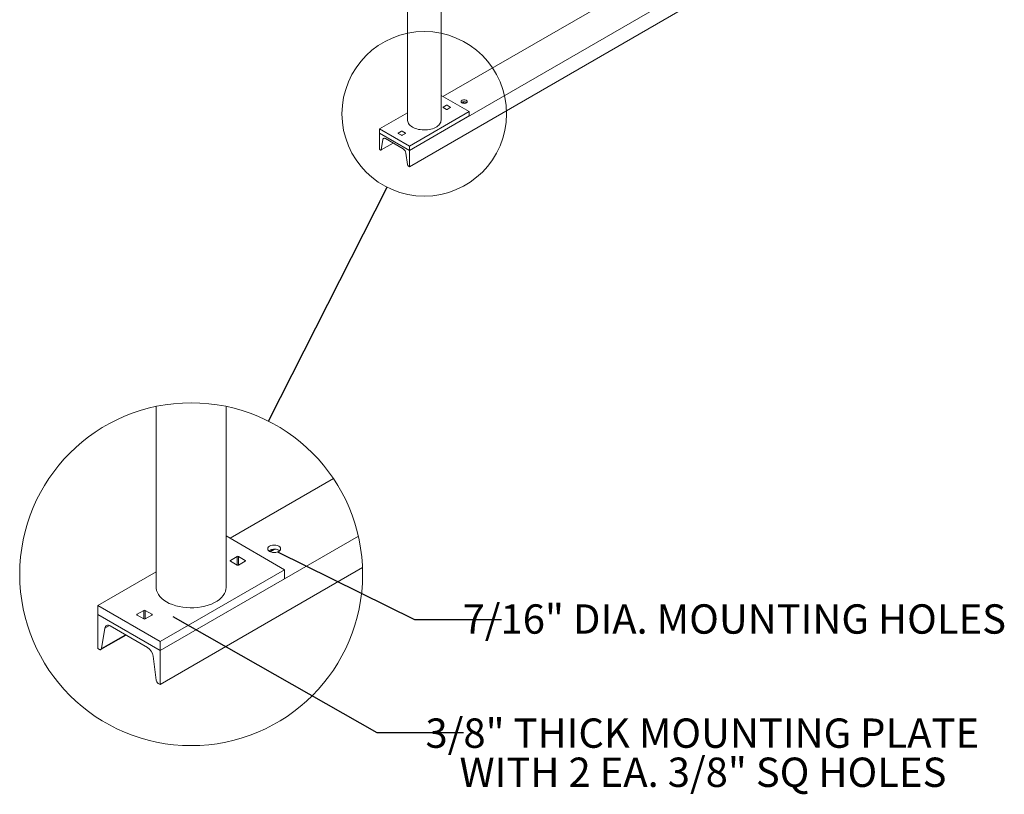
# Model space of a CAD drawing. Units: inches. Extents: x 0.2 to 9.1, y 0.2 to 10.8.
# Drawn here: x 3.6 to 6.4, y 4.6 to 6.8 of the extents above; entities that cross this region are included whole.
import ezdxf

# ---------------------------------------------------------------- set-up
doc = ezdxf.new("R2010")
doc.units = ezdxf.units.IN
doc.header["$MEASUREMENT"] = 0
doc.styles.add('SLDTEXTSTYLE0', font='TXT', dxfattribs={"width": 0.605})
doc.dimstyles.new('SLDDIMSTYLE2', dxfattribs={"dimtxt": 0.18, "dimasz": 0.1875, "dimexe": 0, "dimexo": 0.0625, "dimgap": 0, "dimtad": 0, "dimtih": 1, "dimtoh": 1, "dimdec": 0, "dimrnd": 1e-09, "dimzin": 0, "dimdsep": 46, "dimlunit": 5, "dimtxsty": 'Standard', "dimblk1": 'NONE', "dimblk2": 'NONE', "dimsah": 1, "dimcen": 0.09, "dimadec": 0, "dimazin": 0, "dimtfac": 0.1875, "dimtdec": 0, "dimtofl": 0, "dimtmove": 0, "dimatfit": 3, "dimldrblk": 'NONE', "dimfxl": 0, "dimfrac": 2, "dimtolj": 1, "dimtzin": 0, "dimarcsym": 0})

# ---------------------------------------------------------------- blocks, each defined once
blk = doc.blocks.new('_None')
blk = doc.blocks.new('SW_NOTE_7')
at = {"color": 0, "linetype": 'Continuous', "lineweight": 0, "char_height": 0.083333, "attachment_point": 2, "style": 'SLDTEXTSTYLE0'}
for s, insert in [('3/8" THICK MOUNTING PLATE', (0.6776, 0.04)), ('WITH 2 EA. 3/8" SQ HOLES', (0.6795, -0.0711))]:
    blk.add_mtext(s, dxfattribs=dict(at, insert=insert))

msp = doc.modelspace()

# ---------------------------------------------------------------- linework, layer by layer
at = {"color": 7, "linetype": 'Continuous', "lineweight": 18}
for p, q in [((4.68996624, 7.34213701), (4.68996624, 6.47252104)), ((4.7849662, 6.47252102), (4.7849662, 7.34213699)), ((5.71327357, 6.97461004), (4.6950398, 6.38679619)), ((5.71327357, 6.92855714), (4.6950398, 6.34074329)), ((5.45871517, 6.92562554), (4.79050091, 6.53987367)), ((4.86474544, 6.49701329), (4.78496624, 6.54306884)), ((4.80022194, 6.51511709), (4.79095892, 6.50976967)), ((4.81125286, 6.50976967), (4.80198978, 6.51511713)), ((4.84553833, 6.52146659), (4.85173199, 6.52504212)), ((4.85679054, 6.52360488), (4.85791324, 6.52280932)), ((4.68996628, 6.49408437), (4.61018701, 6.44802878)), ((4.86474544, 6.49701329), (4.6950398, 6.3990443)), ((4.79095885, 6.50874911), (4.80022194, 6.50340165)), ((4.80198978, 6.50340169), (4.81125279, 6.50874911)), ((4.86474544, 6.48476517), (4.86474544, 6.49701329)), ((4.86474544, 6.48476517), (4.6950398, 6.38679619)), ((4.6950398, 6.3990443), (4.61018701, 6.44802878)), ((4.61018701, 6.44802878), (4.61018701, 6.43578066)), ((4.6950398, 6.38679619), (4.61018701, 6.43578066)), ((4.61018701, 6.43578066), (4.61018701, 6.38972776)), ((4.66367962, 6.43527237), (4.6729427, 6.42992491)), ((4.6729427, 6.44164035), (4.66367969, 6.43629293)), ((4.68397363, 6.43629293), (4.67471055, 6.44164039)), ((4.67471055, 6.42992495), (4.68397356, 6.43527237)), ((4.61458953, 6.38814269), (4.64883932, 6.40791467)), ((4.61537963, 6.38945929), (4.61976791, 6.41732848)), ((4.62730075, 6.42034863), (4.67792608, 6.39112325)), ((4.61018701, 6.38972776), (4.61258968, 6.38834073)), ((4.68545892, 6.37940587), (4.68984724, 6.34647006)), ((4.6950398, 6.38679619), (4.6950398, 6.3990443)), ((4.6950398, 6.34074329), (4.6950398, 6.38679619)), ((4.69263716, 6.3421303), (4.6950398, 6.34074329)), ((3.97671251, 5.66002781), (3.97671251, 5.14519738)), ((4.17462927, 5.14519738), (4.17462927, 5.66002781)), ((4.47967833, 5.45495987), (4.18615987, 5.28551528)), ((4.55028226, 5.29161674), (3.98728256, 4.96660384)), ((4.34083588, 5.19622272), (4.17462927, 5.29217192)), ((4.20641196, 5.23393908), (4.18711378, 5.2227986)), ((4.22939299, 5.2227986), (4.21009481, 5.23393908)), ((4.30082118, 5.24716728), (4.31372457, 5.2546163)), ((4.32426313, 5.25162199), (4.32660214, 5.24996467)), ((4.56208899, 5.20248902), (3.98728256, 4.87066031)), ((4.18711378, 5.22067255), (4.20641196, 5.20953188)), ((4.21009481, 5.20953188), (4.22939299, 5.22067255)), ((3.97671251, 5.19012087), (3.8105059, 5.09417186)), ((4.34083588, 5.19622272), (3.98728256, 4.99212081)), ((4.34083588, 5.17070594), (4.34083588, 5.19622272)), ((4.34083588, 5.17070594), (3.98728256, 4.96660384)), ((3.98728256, 4.99212081), (3.8105059, 5.09417186)), ((3.8105059, 5.09417186), (3.8105059, 5.06865489)), ((3.98728256, 4.96660384), (3.8105059, 5.06865489)), ((3.8105059, 5.06865489), (3.8105059, 4.97271136)), ((3.94124697, 5.0808627), (3.92194879, 5.06972203)), ((3.92194879, 5.06759597), (3.94124697, 5.05645549)), ((3.964228, 5.06972203), (3.94492982, 5.0808627)), ((3.94492982, 5.05645549), (3.964228, 5.06759597)), ((3.84615957, 5.03650476), (3.95162889, 4.97561865)), ((3.81967774, 4.96940905), (3.89103142, 5.01060079)), ((3.82132371, 4.97215208), (3.83046603, 5.03021283)), ((3.98728256, 4.96660384), (3.98728256, 4.99212081)), ((3.8105059, 4.97271136), (3.81551148, 4.96982167)), ((3.96732224, 4.95120734), (3.97646455, 4.88259121)), ((3.98728256, 4.87066031), (3.98728256, 4.96660384)), ((3.98227698, 4.87355), (3.98728256, 4.87066031))]:
    msp.add_line(p, q, dxfattribs=at)
at = {"color": 8, "linetype": 'Continuous', "lineweight": 18}
for p, q in [((4.20641196, 5.20953188), (4.20641196, 5.23393908)), ((4.21009481, 5.20953188), (4.21009481, 5.23393908)), ((4.31076135, 5.25469824), (4.2991009, 5.2479669)), ((4.18711378, 5.22067255), (4.18711378, 5.2227986)), ((4.22939299, 5.22067255), (4.22939299, 5.2227986)), ((3.92194879, 5.06759597), (3.92194879, 5.06972203)), ((3.94124697, 5.05645549), (3.94124697, 5.0808627)), ((3.94492982, 5.05645549), (3.94492982, 5.0808627)), ((3.964228, 5.06759597), (3.964228, 5.06972203)), ((3.84354619, 5.03776392), (3.83046603, 5.03021283)), ((3.88947873, 5.0114972), (3.82132371, 4.97215208))]:
    msp.add_line(p, q, dxfattribs=at)
at = {"color": 7, "linetype": 'Continuous', "lineweight": 18, "flags": 128}
for points in [[(4.85679054, 6.52915736), (4.85497839, 6.52996011), (4.85286796, 6.53046467), (4.85060328, 6.53063681), (4.84833864, 6.53046469), (4.84622834, 6.52996009), (4.84441619, 6.52915738), (4.84302558, 6.52811117), (4.84215148, 6.52689292), (4.84185333, 6.52558557), (4.84215151, 6.5242782), (4.84302568, 6.52305995), (4.84441609, 6.52201374), (4.84622837, 6.52121107), (4.84833867, 6.52070643), (4.85060335, 6.52053429), (4.852868, 6.52070641), (4.85497829, 6.52121102), (4.85679057, 6.5220138), (4.85818105, 6.52305993), (4.85905515, 6.52427818), (4.8593533, 6.52558553), (4.85905512, 6.5268929), (4.85818109, 6.52811123), (4.85679054, 6.52915736)], [(4.70387872, 6.45313136), (4.70044412, 6.4553414), (4.69744356, 6.45775286), (4.69491236, 6.46033753), (4.69287992, 6.46306494), (4.6913703, 6.46590328), (4.69040102, 6.46881913), (4.6899837, 6.47177851), (4.68996624, 6.47252104)], [(4.7849662, 6.47252102), (4.7848096, 6.47029559), (4.78411517, 6.46735361), (4.78287393, 6.46447226), (4.78110034, 6.46168534), (4.77881512, 6.45902535), (4.77604518, 6.45652364), (4.7728229, 6.45420948), (4.76918619, 6.45211006), (4.76517753, 6.45024988), (4.76084397, 6.44865082), (4.75623622, 6.44733159), (4.75140862, 6.44630772), (4.74641743, 6.44559117), (4.74132122, 6.44519028), (4.73618003, 6.44510993), (4.73105368, 6.44535085), (4.72600273, 6.4459104), (4.72108605, 6.44678189), (4.71636149, 6.44795521), (4.71188423, 6.44941644), (4.70770705, 6.4511486), (4.70387872, 6.45313136)], [(4.61976791, 6.41732848), (4.62010336, 6.41863305), (4.62066046, 6.41971887), (4.621422, 6.42055257), (4.62236459, 6.42110841), (4.62345915, 6.42136932), (4.62467202, 6.42132725), (4.62596582, 6.42098349), (4.62730075, 6.42034863)], [(4.32716006, 5.26101011), (4.32426313, 5.26318955), (4.32048778, 5.26486192), (4.31609115, 5.26591322), (4.31137323, 5.26627186), (4.30665512, 5.26591322), (4.3022585, 5.26486192), (4.29848314, 5.26318955), (4.29558622, 5.26101011), (4.29376522, 5.25847202), (4.29314395, 5.25574836), (4.29376522, 5.25302469), (4.29558622, 5.2504866), (4.29848314, 5.24830716), (4.3022585, 5.24663479), (4.30665512, 5.2455835), (4.31137323, 5.24522485), (4.31609115, 5.2455835), (4.32048778, 5.24663479), (4.32426313, 5.24830716), (4.32716006, 5.2504866), (4.32898124, 5.25302469), (4.32960232, 5.25574836), (4.32898124, 5.25847202), (4.32716006, 5.26101011)], [(4.00569684, 5.10480214), (3.99854135, 5.10940644), (3.99229029, 5.1144302), (3.9870168, 5.11981496), (3.98278268, 5.12549715), (3.9796376, 5.13141029), (3.97761851, 5.13748515), (3.97674889, 5.14365036), (3.97671251, 5.14519738)], [(4.17462927, 5.14519738), (4.17430269, 5.14056082), (4.17285619, 5.13443198), (4.17027038, 5.12842908), (4.16657521, 5.12262291), (4.16181446, 5.11708132), (4.15604369, 5.11186943), (4.14933073, 5.10704826), (4.14175402, 5.10267432), (4.13340272, 5.09879904), (4.12437442, 5.09546759), (4.1147751, 5.09271929), (4.1047174, 5.09058619), (4.09431905, 5.08909334), (4.08370226, 5.08825833), (4.07299122, 5.08809074), (4.06231147, 5.08859292), (4.05178855, 5.08975842), (4.04154547, 5.09157413), (4.03170249, 5.09401835), (4.02237519, 5.09706272), (4.01367248, 5.10067146), (4.00569684, 5.10480214)], [(3.83046603, 5.03021283), (3.83116493, 5.03293063), (3.83232554, 5.03519279), (3.83391207, 5.03692969), (3.83587581, 5.03808776), (3.83815616, 5.0386312), (3.8406829, 5.03854359), (3.84337841, 5.03782748), (3.84615957, 5.03650476)], [(3.81551148, 4.96982167), (3.81654146, 4.96933181), (3.81753976, 4.96906664), (3.81847568, 4.96903418), (3.81932027, 4.9692354), (3.82004753, 4.96966425), (3.82063517, 4.97030762), (3.821065, 4.97114537), (3.82132371, 4.97215208)]]:
    msp.add_lwpolyline(points, dxfattribs=at)
at = {"color": 7, "linetype": 'Continuous', "lineweight": 18}
for centre, radius in [((4.73746625, 6.49085831), 0.23366037), ((4.07567097, 5.18341338), 0.48679241)]:
    msp.add_circle(centre, radius, dxfattribs=at)
for centre, radius, start, end in [((4.80110589, 6.5134112), 0.00192131, 62.61016721, 117.39231645), ((4.85068464, 6.51230387), 0.01284504, 61.61777606, 125.12878204), ((4.79115254, 6.50925938), 0.00054579, 110.77827456, 249.21427284), ((4.80110582, 6.50510758), 0.00192131, 242.61016721, 297.39231645), ((4.81105918, 6.5092594), 0.00054579, 290.77827456, 69.21427284), ((4.66387337, 6.43578264), 0.00054581, 110.78466393, 249.20788348), ((4.67382666, 6.43993463), 0.00192117, 62.60789298, 117.39459068), ((4.67382659, 6.43163108), 0.00192152, 242.61340687, 297.38907679), ((4.68377999, 6.43578266), 0.00054577, 290.77321421, 69.21933319), ((4.61369497, 6.38962256), 0.00169256, 229.22946397, 354.46474531), ((4.6687558, 6.37694785), 0.01688301, 8.37154434, 57.1005581), ((4.69603334, 6.34738028), 0.00625271, 188.37044963, 237.10144596), ((4.20825339, 5.23038625), 0.00400168, 62.60232514, 117.39767486), ((4.31154244, 5.22807827), 0.02676047, 61.61761065, 125.12853132), ((4.18751744, 5.22173558), 0.00113709, 110.79286932, 249.20713068), ((4.20825339, 5.21308684), 0.00400358, 242.61641423, 297.38358577), ((4.22898956, 5.22173558), 0.00113701, 290.78209746, 69.21790254), ((3.92235222, 5.068659), 0.00113701, 110.78209746, 249.21790254), ((3.9430884, 5.07730773), 0.00400358, 62.61641423, 117.38358577), ((3.96382435, 5.068659), 0.00113709, 290.79286932, 69.20713068), ((3.9430884, 5.06000832), 0.00400168, 242.60232514, 297.39767486), ((3.93252459, 4.94608696), 0.03517236, 8.37084151, 57.1008173), ((3.98935319, 4.88448812), 0.01302749, 188.37253077, 237.09992603)]:
    msp.add_arc(centre, radius, start, end, dxfattribs=at)

# ---------------------------------------------------------------- block references
at = {"color": 7, "linetype": 'Continuous', "lineweight": 0}
msp.add_blockref('SW_NOTE_7', (4.84909564, 4.73383428), dxfattribs=at)

# ---------------------------------------------------------------- texts
at = {"color": 7, "linetype": 'Continuous', "lineweight": 0, "insert": (5.61758746, 5.09793788), "char_height": 0.0833333333, "attachment_point": 2, "style": 'SLDTEXTSTYLE0'}
msp.add_mtext('7/16" DIA. MOUNTING HOLES', dxfattribs=at)

# ---------------------------------------------------------------- leaders
at = {"color": 7, "linetype": 'Continuous', "lineweight": 18, "has_arrowhead": 0}
msp.add_leader([(4.29551205, 5.61772329), (4.63194249, 6.28238311)], dimstyle='SLDDIMSTYLE2', dxfattribs=at)
at = {"color": 7, "linetype": 'Continuous', "lineweight": 0, "has_arrowhead": 0}
for points in [[(4.32046502, 5.24662726), (4.71013298, 5.05513525), (4.95619597, 5.05513525)], [(4.02359242, 5.06376432), (4.60303265, 4.73383428), (4.84909564, 4.73383428)]]:
    msp.add_leader(points, dimstyle='SLDDIMSTYLE2', dxfattribs=at)

doc.saveas('drawing.dxf')
